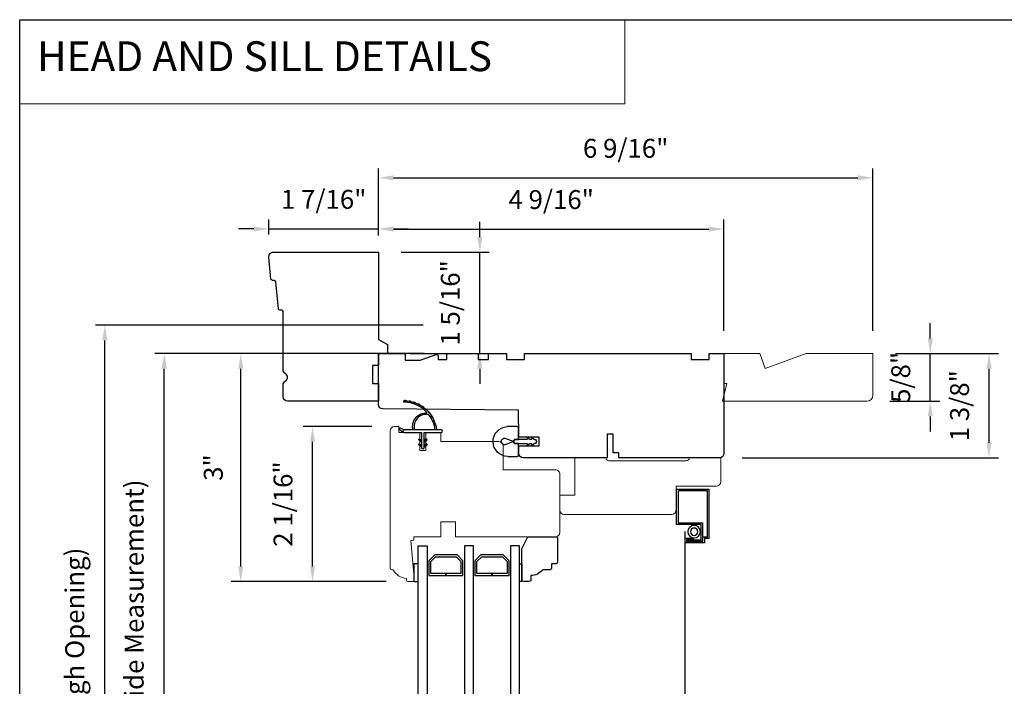
# Model space of a CAD drawing. Extents: x -4358 to -4285.7, y 5030 to 5112.5.
# Drawn here: x -4358 to -4345, y 5065.6 to 5074.4 of the extents above; entities that cross this region are included whole.
import ezdxf

# ---------------------------------------------------------------- set-up
doc = ezdxf.new("R2010")
doc.units = 0
doc.header["$LTSCALE"] = 10
doc.header["$MEASUREMENT"] = 0
doc.header["$PDMODE"] = 2
doc.header["$PDSIZE"] = -2
doc.layers.get('DEFPOINTS').update_dxf_attribs({"color": 2, "linetype": 'CONTINUOUS'})
for name, color, linetype in [('1', 1, 'CONTINUOUS'), ('5', 6, 'CONTINUOUS'), ('6', 1, 'CONTINUOUS'), ('8', 7, 'CONTINUOUS')]:
    doc.layers.add(name, color=color, linetype=linetype)
doc.layers.add('2', color=2, linetype='CONTINUOUS', lineweight=9)
doc.layers.add('7', color=7, linetype='CONTINUOUS', lineweight=20)
doc.styles.add('BOLD', font='txt')
doc.styles.add('MODERN', font='tahoma.ttf')
doc.dimstyles.new('LWDEC$0', dxfattribs={"dimtxt": 2.5, "dimasz": 2, "dimexe": 1.25, "dimexo": 3, "dimgap": 2, "dimtad": 1, "dimtoh": 1, "dimzin": 1, "dimdsep": 46, "dimtxsty": 'MODERN', "dimcen": 0, "dimdle": 1.5, "dimadec": 0, "dimazin": 0, "dimtfac": 1, "dimtix": 1, "dimtmove": 0, "dimatfit": 3, "dimfxl": 0, "dimtzin": 0, "dimarcsym": 0})

# ---------------------------------------------------------------- blocks, each defined once
blk = doc.blocks.new('2868C')
at = {"layer": '1'}
for points in [[(8.31, 5.95, 0.171884), (8.28, 5.96, 0.583171), (3.5, 0.9), (2.98, 0.9, -0.519556), (7.69, 6.57, 0.678594), (7.73, 6.65, 0.207743), (-0.04, 10.19, -0.408958), (-0.09, 10.24), (-0.09, 10.64, -0.419299), (-0.04, 10.69, -0.372378), (10.89, 0.9), (10.39, 0.9, 0.12941)], [(0.75, 10.65, 0.017679), (-0.04, 10.69, -0.455609)], [(2.3, 10.4, 0.017638), (1.52, 10.55, -0.446077)], [(3.79, 9.95, 0.017587), (3.04, 10.2, -0.436338)], [(5.21, 9.28, 0.017526), (4.51, 9.64, -0.426583)], [(6.52, 8.43, 0.017456), (5.88, 8.88, -0.416994)], [(7.7, 7.41, 0.01738), (7.13, 7.94, -0.407743)], [(8.72, 6.23, 0.017298), (8.24, 6.83, -0.39899)], [(9.58, 4.91, 0.017215), (9.18, 5.58, -0.390882)], [(0, 0.9), (-1.24, 1.49, 1), (-1.5, 0.95), (-0.26, 0.08, -0.732951)], [(5.28, -2.2), (5.82, -2.58), (5.82, -3.2), (4.98, -2.61, -1)], [(7.26, -2.2), (6.72, -2.58), (6.72, -3.2), (7.56, -2.61, 1)], [(5.28, -3.85), (5.82, -4.23), (5.82, -4.85), (4.98, -4.26, -1)], [(7.26, -3.85), (6.72, -4.23), (6.72, -4.85), (7.56, -4.26, 1)]]:
    blk.add_lwpolyline(points, format="xyb", close=True, dxfattribs=at)
blk.add_ellipse((5.13, -4.06), major_axis=(-0.18, 0.18), ratio=1, start_param=-1.396263, end_param=1.745329, dxfattribs=at)
at = {"layer": '1', "extrusion": (0, 0, -1)}
blk.add_ellipse((7.41, -4.06), major_axis=(0.18, 0.18), ratio=1, start_param=-1.396263, end_param=1.745329, dxfattribs=at)
at = {"layer": '6'}
blk.add_lwpolyline([(6.72, -5.05), (6.72, 0), (12.46, 0, 1), (12.46, 0.9), (0, 0.9, 1), (0, 0), (5.82, 0), (5.82, -5.05, 1)], format="xyb", close=True, dxfattribs=at)
blk = doc.blocks.new('Lauren W.S.')
at = {"layer": '1'}
for p, q in [((-9.65, 5), (-6.49, 5)), ((-6.1, 4.62), (-6.1, 0.72)), ((-7.61, 0.04), (-10.31, 1.05)), ((-10.31, -1.05), (-7.61, -0.04)), ((-6.1, -0.72), (-6.1, -4.61)), ((-6.48, -5), (-9.87, -5))]:
    blk.add_line(p, q, dxfattribs=at)
for centre, radius, start, end in [((-9.59, 0), 5, 90.6876, 266.8086), ((-6.48, 4.62), 0.387, 360, 91.3007), ((-10.71, 0), 1.13, 69.34, 290.66), ((-6.48, -4.61), 0.387, 270, 360)]:
    blk.add_arc(centre, radius, start, end, dxfattribs=at)
at = {"layer": '6'}
for p, q in [((-7.61, -0.46), (-7.61, 0.46)), ((-7.61, 0.46), (-7.61, 0.04)), ((-7.36, 0.72), (-3.29, 0.72)), ((-6.1, 0.72), (-7.36, 0.72)), ((-3.07, 1.04), (-3.18, 1.28)), ((-2.77, 1.45), (-2.52, 0.86)), ((-2.3, 0.72), (-1.78, 0.72)), ((-1.57, 1.04), (-1.67, 1.28)), ((-1.27, 1.45), (-1.01, 0.86)), ((-0.8, 0.72), (-0.72, 0.72)), ((-7.61, -0.04), (-7.61, -0.46)), ((-3.29, -0.72), (-7.36, -0.72)), ((-7.36, -0.72), (-6.1, -0.72)), ((-3.18, -1.28), (-3.07, -1.04)), ((-2.52, -0.86), (-2.77, -1.46)), ((-1.78, -0.72), (-2.3, -0.72)), ((-1.67, -1.28), (-1.57, -1.04)), ((-1.01, -0.86), (-1.27, -1.46)), ((-0.72, -0.72), (-0.8, -0.72))]:
    blk.add_line(p, q, dxfattribs=at)
for centre, radius, start, end in [((-7.36, 0.46), 0.254, 90, 180), ((-7.36, 0.46), 0.254, 90, 180), ((-3.29, 0.95), 0.232, 270, 23.4142), ((-2.97, 1.36), 0.22, 24.1003, 202.7086), ((-2.3, 0.95), 0.232, 203.4142, 270), ((-1.78, 0.95), 0.232, 270, 23.4142), ((-1.47, 1.37), 0.22, 23.4142, 203.4142), ((-0.8, 0.95), 0.232, 203.4142, 270), ((-0.72, 0), 0.718, 270, 90.02), ((-7.36, -0.46), 0.254, 180, 270), ((-7.36, -0.46), 0.254, 180, 270), ((-3.29, -0.95), 0.232, 336.5858, 90), ((-2.98, -1.37), 0.22, 156.5858, 336.5858), ((-2.3, -0.95), 0.232, 90, 156.5858), ((-1.78, -0.95), 0.232, 336.5858, 90), ((-1.47, -1.37), 0.22, 156.5858, 336.5858), ((-0.8, -0.95), 0.232, 89.9381, 156.5858)]:
    blk.add_arc(centre, radius, start, end, dxfattribs=at)
blk = doc.blocks.new('S020')
at = {"layer": '1'}
blk.add_lwpolyline([(-2.83, -16.44), (-5.55, -16.44), (-5.55, -16.94), (-3.33, -16.94), (-3.33, -17.5), (-8.83, -17.5), (-8.83, -16), (-10.33, -16), (-10.33, -0.5), (-0.5, -0.5), (-0.5, -11.34), (-8.75, -11.34), (-8.75, -17.47), (-3.42, -17.47), (-3.42, -16.97), (-8.25, -16.97), (-8.25, -11.84), (0, -11.84), (0, 0), (-10.83, 0), (-10.83, -16.5), (-9.33, -16.5), (-9.33, -18), (-2.83, -18)], close=True, dxfattribs=at)
for radius in [2.12, 1.23]:
    blk.add_circle((-5.89, -14.25), radius, dxfattribs=at)
blk = doc.blocks.new('*D105')
at = {"layer": '2', "color": 0, "linetype": 'ByBlock', "lineweight": -2}
for p, q in [((-4353.388, 5069.063), (-4354.297, 5069.063)), ((-4354.172, 5067.216), (-4354.172, 5068.863)), ((-4353.197, 5067.016), (-4354.297, 5067.016))]:
    blk.add_line(p, q, dxfattribs=at)
at = {"layer": '2', "color": 0}
for points in [[(-4354.205, 5068.863), (-4354.138, 5068.863), (-4354.172, 5069.063)], [(-4354.205, 5067.216), (-4354.138, 5067.216), (-4354.172, 5067.016)]]:
    blk.add_solid(points, dxfattribs=at)
at = {"layer": 'DEFPOINTS', "color": 0}
for p in [(-4354.172, 5069.063), (-4353.088, 5069.063), (-4352.897, 5067.016)]:
    blk.add_point(p, dxfattribs=at)
at = {"layer": '2', "color": 0, "insert": (-4354.529, 5068.04), "char_height": 0.25, "attachment_point": 5, "rotation": 90, "style": 'MODERN'}
blk.add_mtext('2 1/16"', dxfattribs=at)
blk = doc.blocks.new('*D107')
at = {"layer": '2', "color": 0, "linetype": 'ByBlock', "lineweight": -2}
for p, q in [((-4352.695, 5070.028), (-4355.245, 5070.028)), ((-4355.12, 5067.216), (-4355.12, 5069.828)), ((-4353.197, 5067.016), (-4355.245, 5067.016))]:
    blk.add_line(p, q, dxfattribs=at)
at = {"layer": '2', "color": 0}
for points in [[(-4355.153, 5069.828), (-4355.086, 5069.828), (-4355.12, 5070.028)], [(-4355.153, 5067.216), (-4355.086, 5067.216), (-4355.12, 5067.016)]]:
    blk.add_solid(points, dxfattribs=at)
at = {"layer": 'DEFPOINTS', "color": 0}
for p in [(-4355.12, 5070.028), (-4352.395, 5070.028), (-4352.897, 5067.016)]:
    blk.add_point(p, dxfattribs=at)
at = {"layer": '2', "color": 0, "insert": (-4355.45, 5068.522), "char_height": 0.25, "attachment_point": 5, "rotation": 90, "style": 'MODERN'}
blk.add_mtext('3"', dxfattribs=at)
blk = doc.blocks.new('*D108')
at = {"layer": '2', "color": 0, "linetype": 'ByBlock', "lineweight": -2}
for p, q in [((-4353.301, 5071.588), (-4353.301, 5071.797)), ((-4348.734, 5070.328), (-4348.734, 5071.797)), ((-4353.101, 5071.672), (-4348.934, 5071.672))]:
    blk.add_line(p, q, dxfattribs=at)
at = {"layer": '2', "color": 0}
for points in [[(-4353.101, 5071.705), (-4353.101, 5071.638), (-4353.301, 5071.672)], [(-4348.934, 5071.705), (-4348.934, 5071.638), (-4348.734, 5071.672)]]:
    blk.add_solid(points, dxfattribs=at)
at = {"layer": 'DEFPOINTS', "color": 0}
for p in [(-4348.734, 5071.672), (-4353.301, 5071.288), (-4348.734, 5070.028)]:
    blk.add_point(p, dxfattribs=at)
at = {"layer": '2', "color": 0, "insert": (-4351.017, 5072.029), "char_height": 0.25, "attachment_point": 5, "style": 'MODERN'}
blk.add_mtext('4 9/16"', dxfattribs=at)
blk = doc.blocks.new('*D109')
at = {"layer": '2', "color": 0, "linetype": 'ByBlock', "lineweight": -2}
for p, q in [((-4352.695, 5070.028), (-4356.256, 5070.028)), ((-4356.131, 5062.354), (-4356.131, 5069.828)), ((-4352.695, 5062.154), (-4356.256, 5062.154))]:
    blk.add_line(p, q, dxfattribs=at)
at = {"layer": '2', "color": 0}
for points in [[(-4356.165, 5069.828), (-4356.098, 5069.828), (-4356.131, 5070.028)], [(-4356.165, 5062.354), (-4356.098, 5062.354), (-4356.131, 5062.154)]]:
    blk.add_solid(points, dxfattribs=at)
at = {"layer": 'DEFPOINTS', "color": 0}
for p in [(-4356.131, 5070.028), (-4352.395, 5070.028), (-4352.395, 5062.154)]:
    blk.add_point(p, dxfattribs=at)
at = {"layer": '2', "color": 0, "insert": (-4356.496, 5066.091), "char_height": 0.25, "attachment_point": 5, "rotation": 90, "style": 'MODERN'}
blk.add_mtext('OSM (Outside Measurement)', dxfattribs=at)
blk = doc.blocks.new('*D110')
at = {"layer": '2', "color": 0, "linetype": 'ByBlock', "lineweight": -2}
for p, q in [((-4352.708, 5070.402), (-4357.041, 5070.402)), ((-4356.916, 5061.301), (-4356.916, 5070.202)), ((-4355.057, 5061.101), (-4357.041, 5061.101))]:
    blk.add_line(p, q, dxfattribs=at)
at = {"layer": '2', "color": 0}
for points in [[(-4356.95, 5070.202), (-4356.883, 5070.202), (-4356.916, 5070.402)], [(-4356.95, 5061.301), (-4356.883, 5061.301), (-4356.916, 5061.101)]]:
    blk.add_solid(points, dxfattribs=at)
at = {"layer": 'DEFPOINTS', "color": 0}
for p in [(-4356.916, 5070.402), (-4352.408, 5070.402), (-4354.757, 5061.101)]:
    blk.add_point(p, dxfattribs=at)
at = {"layer": '2', "color": 0, "insert": (-4357.282, 5065.751), "char_height": 0.25, "attachment_point": 5, "rotation": 90, "style": 'MODERN'}
blk.add_mtext('R.O. (Rough Opening)', dxfattribs=at)
blk = doc.blocks.new('*D122')
at = {"layer": '2', "color": 0, "linetype": 'ByBlock', "lineweight": -2}
for p, q in [((-4351.96, 5071.566), (-4351.96, 5071.766)), ((-4353.001, 5071.366), (-4351.835, 5071.366)), ((-4351.96, 5070.028), (-4351.96, 5071.366)), ((-4352.882, 5070.028), (-4351.835, 5070.028)), ((-4351.96, 5069.828), (-4351.96, 5069.628))]:
    blk.add_line(p, q, dxfattribs=at)
at = {"layer": '2', "color": 0}
for points in [[(-4351.994, 5071.566), (-4351.927, 5071.566), (-4351.96, 5071.366)], [(-4351.994, 5069.828), (-4351.927, 5069.828), (-4351.96, 5070.028)]]:
    blk.add_solid(points, dxfattribs=at)
at = {"layer": 'DEFPOINTS', "color": 0}
for p in [(-4353.301, 5071.366), (-4351.96, 5071.366), (-4353.182, 5070.028)]:
    blk.add_point(p, dxfattribs=at)
at = {"layer": '2', "color": 0, "insert": (-4352.318, 5070.697), "char_height": 0.25, "attachment_point": 5, "rotation": 90, "style": 'MODERN'}
blk.add_mtext('1 5/16"', dxfattribs=at)
blk = doc.blocks.new('*D123')
at = {"layer": '2', "color": 0, "linetype": 'ByBlock', "lineweight": -2}
for p, q in [((-4354.748, 5071.602), (-4354.748, 5071.799)), ((-4353.301, 5071.666), (-4353.301, 5071.799)), ((-4354.948, 5071.674), (-4355.148, 5071.674)), ((-4354.748, 5071.674), (-4353.301, 5071.674)), ((-4353.101, 5071.674), (-4352.901, 5071.674))]:
    blk.add_line(p, q, dxfattribs=at)
at = {"layer": '2', "color": 0}
for points in [[(-4354.948, 5071.707), (-4354.948, 5071.64), (-4354.748, 5071.674)], [(-4353.101, 5071.707), (-4353.101, 5071.64), (-4353.301, 5071.674)]]:
    blk.add_solid(points, dxfattribs=at)
at = {"layer": 'DEFPOINTS', "color": 0}
for p in [(-4353.301, 5071.674), (-4353.301, 5071.366), (-4354.748, 5071.302)]:
    blk.add_point(p, dxfattribs=at)
at = {"layer": '2', "color": 0, "insert": (-4354.024, 5072.032), "char_height": 0.25, "attachment_point": 5, "style": 'MODERN'}
blk.add_mtext('1 7/16"', dxfattribs=at)
blk = doc.blocks.new('*D94')
at = {"layer": '2', "color": 0, "linetype": 'ByBlock', "lineweight": -2}
for p, q in [((-4346.465, 5070.028), (-4345.106, 5070.028)), ((-4345.231, 5068.85), (-4345.231, 5069.828)), ((-4348.493, 5068.65), (-4345.106, 5068.65))]:
    blk.add_line(p, q, dxfattribs=at)
at = {"layer": '2', "color": 0}
for points in [[(-4345.264, 5069.828), (-4345.197, 5069.828), (-4345.231, 5070.028)], [(-4345.264, 5068.85), (-4345.197, 5068.85), (-4345.231, 5068.65)]]:
    blk.add_solid(points, dxfattribs=at)
at = {"layer": 'DEFPOINTS', "color": 0}
for p in [(-4346.765, 5070.028), (-4345.231, 5070.028), (-4348.793, 5068.65)]:
    blk.add_point(p, dxfattribs=at)
at = {"layer": '2', "color": 0, "insert": (-4345.588, 5069.339), "char_height": 0.25, "attachment_point": 5, "rotation": 90, "style": 'MODERN'}
blk.add_mtext('1 3/8"', dxfattribs=at)
blk = doc.blocks.new('*D96')
at = {"layer": '2', "color": 0, "linetype": 'ByBlock', "lineweight": -2}
for p, q in [((-4346.008, 5070.228), (-4346.008, 5070.428)), ((-4346.465, 5070.028), (-4345.883, 5070.028)), ((-4346.008, 5069.398), (-4346.008, 5070.028)), ((-4346.544, 5069.398), (-4345.883, 5069.398)), ((-4346.008, 5069.198), (-4346.008, 5068.998))]:
    blk.add_line(p, q, dxfattribs=at)
at = {"layer": '2', "color": 0}
for points in [[(-4346.041, 5070.228), (-4345.974, 5070.228), (-4346.008, 5070.028)], [(-4346.041, 5069.198), (-4345.974, 5069.198), (-4346.008, 5069.398)]]:
    blk.add_solid(points, dxfattribs=at)
at = {"layer": 'DEFPOINTS', "color": 0}
for p in [(-4346.765, 5070.028), (-4346.008, 5070.028), (-4346.844, 5069.398)]:
    blk.add_point(p, dxfattribs=at)
at = {"layer": '2', "color": 0, "insert": (-4346.365, 5069.713), "char_height": 0.25, "attachment_point": 5, "rotation": 90, "style": 'MODERN'}
blk.add_mtext('5/8"', dxfattribs=at)
blk = doc.blocks.new('*D98')
at = {"layer": '2', "color": 0, "linetype": 'ByBlock', "lineweight": -2}
for p, q in [((-4353.301, 5071.587), (-4353.301, 5072.473)), ((-4346.765, 5070.328), (-4346.765, 5072.473)), ((-4353.101, 5072.348), (-4346.965, 5072.348))]:
    blk.add_line(p, q, dxfattribs=at)
at = {"layer": '2', "color": 0}
for points in [[(-4353.101, 5072.382), (-4353.101, 5072.315), (-4353.301, 5072.348)], [(-4346.965, 5072.382), (-4346.965, 5072.315), (-4346.765, 5072.348)]]:
    blk.add_solid(points, dxfattribs=at)
at = {"layer": 'DEFPOINTS', "color": 0}
for p in [(-4346.765, 5072.348), (-4353.301, 5071.287), (-4346.765, 5070.028)]:
    blk.add_point(p, dxfattribs=at)
at = {"layer": '2', "color": 0, "insert": (-4350.033, 5072.706), "char_height": 0.25, "attachment_point": 5, "style": 'MODERN'}
blk.add_mtext('6 9/16"', dxfattribs=at)

msp = doc.modelspace()

# ---------------------------------------------------------------- linework, layer by layer
at = {"layer": '1'}
for p, q in [((-4349.24856, 5065.80425), (-4349.24856, 5067.67563)), ((-4349.24856, 5065.29366), (-4349.24856, 5067.12837))]:
    msp.add_line(p, q, dxfattribs=at)
at = {"layer": '1', "color": 1}
for points in [[(-4352.77345, 5067.4885), (-4352.65534, 5067.4885), (-4352.65534, 5064.88998), (-4352.77345, 5064.88998)], [(-4352.0451, 5067.4885), (-4352.16321, 5067.4885), (-4352.16321, 5064.88998), (-4352.0451, 5064.88998)], [(-4351.43487, 5067.4885), (-4351.55298, 5067.4885), (-4351.55298, 5064.88998), (-4351.43487, 5064.88998)], [(-4352.1829, 5067.29199), (-4352.2613, 5067.37039), (-4352.55726, 5067.37039), (-4352.63565, 5067.29199), (-4352.63565, 5067.0948), (-4352.4107, 5067.0948), (-4352.4107, 5067.12236), (-4352.60809, 5067.12236), (-4352.60809, 5067.28057), (-4352.54584, 5067.34283), (-4352.27271, 5067.34283), (-4352.21046, 5067.28057), (-4352.21046, 5067.12236), (-4352.409, 5067.12236), (-4352.409, 5067.0948), (-4352.1829, 5067.0948)], [(-4351.57266, 5067.29199), (-4351.65106, 5067.37039), (-4351.94702, 5067.37039), (-4352.02542, 5067.29199), (-4352.02542, 5067.0948), (-4351.80047, 5067.0948), (-4351.80047, 5067.12236), (-4351.99786, 5067.12236), (-4351.99786, 5067.28057), (-4351.9356, 5067.34283), (-4351.66248, 5067.34283), (-4351.60022, 5067.28057), (-4351.60022, 5067.12236), (-4351.79877, 5067.12236), (-4351.79877, 5067.0948), (-4351.57266, 5067.0948)]]:
    msp.add_lwpolyline(points, close=True, dxfattribs=at)
at = {"layer": '5'}
for points in [[(-4352.83289, 5067.01608), (-4352.77384, 5067.01608), (-4352.77384, 5067.2523), (-4352.83289, 5067.2523)], [(-4351.43487, 5067.25228), (-4351.40495, 5067.25228), (-4351.40495, 5067.01606), (-4351.43487, 5067.01606)]]:
    msp.add_lwpolyline(points, close=True, dxfattribs=at)
at = {"layer": '7', "color": 1, "linetype": 'Continuous'}
msp.add_lwpolyline([(-4358.04151, 5074.43672), (-4350.04247, 5074.43672), (-4350.04247, 5073.32487), (-4358.04151, 5073.32487)], close=True, dxfattribs=at)
at = {"layer": '7'}
for points in [[(-4348.75338, 5069.3977), (-4348.69432, 5069.63392), (-4348.73369, 5069.63392), (-4348.73369, 5070.02762), (-4348.26039, 5070.02762), (-4348.18874, 5069.83077), (-4347.6479, 5070.02762), (-4346.76519, 5070.02762), (-4346.76519, 5069.47644, -0.41421356), (-4346.84393, 5069.3977)], [(-4351.71009, 5068.86647, -0.41421356), (-4351.65103, 5068.80741), (-4351.65101, 5068.49244), (-4350.96204, 5068.49248, -0.41423867), (-4350.90298, 5068.43343), (-4350.903, 5067.66568, -0.41421356), (-4350.96206, 5067.60662), (-4352.28097, 5067.60661), (-4352.28097, 5067.80346), (-4352.47795, 5067.80346), (-4352.47795, 5067.60661), (-4352.83211, 5067.60661), (-4352.83222, 5067.56329), (-4352.87114, 5067.55989), (-4352.83211, 5067.11379), (-4352.83211, 5067.0259, -0.41421356), (-4352.84195, 5067.01606), (-4352.91085, 5067.01606, -0.41421356), (-4352.93053, 5067.03574), (-4352.93053, 5067.05543, -0.23812491), (-4353.1077, 5067.17354), (-4353.12542, 5067.17354, -0.41421356), (-4353.14707, 5067.19519), (-4353.14707, 5069.0043, -0.41421314), (-4353.08801, 5069.06335), (-4353.02896, 5069.06335), (-4353.02896, 5068.98461), (-4352.75337, 5068.98461), (-4352.75337, 5068.74839), (-4352.67463, 5068.74839), (-4352.67463, 5068.98461), (-4352.47795, 5068.98461), (-4352.47795, 5068.8665)], [(-4350.29304, 5068.64985), (-4350.29304, 5068.64985, 0.41421356), (-4350.25367, 5068.61048), (-4349.23005, 5068.61048, 0.41421356), (-4349.19068, 5068.64985), (-4349.19068, 5068.64985), (-4348.7773, 5068.64985), (-4348.7773, 5068.33489, -0.41421356), (-4348.83635, 5068.27583), (-4349.36785, 5068.27583), (-4349.36785, 5067.96088, -0.41421356), (-4349.4269, 5067.90182), (-4350.84422, 5067.90182, -0.41421356), (-4350.90327, 5067.96088), (-4350.90327, 5068.15773), (-4350.70642, 5068.15773), (-4350.70642, 5068.64985)]]:
    msp.add_lwpolyline(points, format="xyb", close=True, dxfattribs=at)
at = {"layer": '8', "linetype": 'Continuous'}
msp.add_lwpolyline([(-4358.04151, 5074.43672), (-4331.83121, 5074.43672), (-4331.83121, 5057.35344), (-4358.04151, 5057.35344)], close=True, dxfattribs=at)
at = {"layer": '8'}
for points in [[(-4354.6053, 5070.60071, -0.36397023), (-4354.62335, 5070.61844), (-4354.65764, 5070.97457, 0.36397023), (-4354.67569, 5070.9923), (-4354.7024, 5070.99441, -0.36397023), (-4354.72045, 5071.01214), (-4354.74833, 5071.30166, -0.44261709), (-4354.68954, 5071.36638), (-4353.30061, 5071.36638), (-4353.30061, 5070.2141), (-4353.1825, 5070.14591), (-4353.1825, 5070.0278), (-4353.30061, 5070.0278), (-4353.30061, 5069.87032), (-4353.37935, 5069.87032), (-4353.37935, 5069.6341), (-4353.30061, 5069.6341), (-4353.30061, 5069.39788), (-4354.50139, 5069.39788, -0.41421356), (-4354.56045, 5069.45693), (-4354.56045, 5069.61055, -0.26794919), (-4354.53092, 5069.6617, 0.57735027), (-4354.53092, 5069.76398, -0.26794919), (-4354.56045, 5069.81513), (-4354.56045, 5070.57898, 0.39139246), (-4354.57859, 5070.5986)], [(-4350.20022, 5068.71875), (-4350.20022, 5068.96481), (-4350.27896, 5068.96481), (-4350.27896, 5068.64985), (-4351.38618, 5068.64985, -0.41165989), (-4351.44523, 5068.70839), (-4351.44609, 5068.80733), (-4351.17463, 5068.80733), (-4351.17463, 5068.92544), (-4351.44713, 5068.92544), (-4351.45022, 5069.27992), (-4353.24207, 5069.29555, -0.41165989), (-4353.30061, 5069.35461), (-4353.30061, 5070.0278), (-4352.94628, 5070.0278), (-4352.94628, 5069.93922), (-4352.74943, 5069.93922), (-4352.53962, 5070.01558, -0.52056705), (-4352.51321, 5069.99708), (-4352.51321, 5069.94906), (-4352.3951, 5069.94906), (-4352.3951, 5070.0278), (-4352.06045, 5070.0278), (-4351.98171, 5070.0278), (-4351.98171, 5069.94906), (-4351.84392, 5069.94906), (-4351.84392, 5070.0278), (-4351.6077, 5070.0278), (-4351.6077, 5069.94906), (-4351.37148, 5069.94906), (-4351.37148, 5070.0278), (-4349.16676, 5070.0278), (-4349.16676, 5069.94906), (-4348.93054, 5069.94906), (-4348.93054, 5070.0278), (-4348.73369, 5070.0278), (-4348.73369, 5068.70891, -0.41421356), (-4348.79275, 5068.64985), (-4350.12148, 5068.64985), (-4350.12148, 5068.71875)], [(-4350.95219, 5067.25228), (-4351.01125, 5067.25228), (-4351.01125, 5067.19322, -0.41421356), (-4351.03093, 5067.17354), (-4351.12936, 5067.17354, -0.23606798), (-4351.28684, 5067.0948), (-4351.28684, 5067.03574, -0.41421356), (-4351.30652, 5067.01606), (-4351.38526, 5067.01606, -0.41421356), (-4351.40495, 5067.03574), (-4351.40495, 5067.44913), (-4351.32621, 5067.60661), (-4350.95219, 5067.60661, -0.41421356), (-4350.93251, 5067.58692), (-4350.93251, 5067.27196, -0.41421356)]]:
    msp.add_lwpolyline(points, format="xyb", close=True, dxfattribs=at)

# ---------------------------------------------------------------- block references
at = {"layer": '1', "xscale": -0.03937, "yscale": 0.03937, "zscale": 0.03937}
msp.add_blockref('S020', (-4349.35997, 5068.23646), dxfattribs=at)
at = {"layer": '2', "xscale": -0.03937, "yscale": 0.03937, "zscale": 0.03937, "rotation": 180}
msp.add_blockref('Lauren W.S.', (-4351.21102, 5068.86639), dxfattribs=at)
at = {"layer": '8', "xscale": 0.03937, "yscale": 0.03937, "zscale": 0.03937}
msp.add_blockref('2868C', (-4352.95989, 5068.98462), dxfattribs=at)

# ---------------------------------------------------------------- texts
at = {"layer": '5', "linetype": 'Continuous', "lineweight": 15, "style": 'BOLD'}
msp.add_text('HEAD AND SILL DETAILS', height=0.3936992, dxfattribs=at).set_placement((-4357.81218, 5073.75744))

# ---------------------------------------------------------------- dimensions: what is measured, and where the dimension line sits
at = {"layer": '2'}
for base, p1, p2, picture, middle in [((-4346.76519, 5072.34829), (-4353.30061, 5071.28746), (-4346.76519, 5070.02762), '*D98', (-4350.0329, 5072.70611)), ((-4353.30061, 5071.67374), (-4354.74833, 5071.30166), (-4353.30061, 5071.36638), '*D123', (-4354.02447, 5072.03157)), ((-4348.73369, 5071.6716), (-4353.30061, 5071.28764), (-4348.73369, 5070.0278), '*D108', (-4351.01715, 5072.02943))]:
    dim = msp.add_linear_dim(base=base, p1=p1, p2=p2, dimstyle='LWDEC$0', override={"dimscale": 0.1, "dimdec": 4, "dimlunit": 5, "dimpost": '"', "dimtdec": 4, "dimfxl": 1.25, "dimfrac": 2, "dimarcsym": 1}, dxfattribs=at)
    dim.commit()
    dim.dimension.update_dxf_attribs({"geometry": picture, "text_midpoint": middle})
for base, p1, p2, picture, middle in [((-4351.96045, 5071.36638), (-4353.1825, 5070.0278), (-4353.30061, 5071.36638), '*D122', (-4352.31827, 5070.69709)), ((-4346.00767, 5070.02762), (-4346.84393, 5069.3977), (-4346.76519, 5070.02762), '*D96', (-4346.36549, 5069.71266)), ((-4355.11972, 5070.0278), (-4352.89692, 5067.01627), (-4352.3951, 5070.0278), '*D107', (-4355.44993, 5068.52204)), ((-4345.2305395361, 5070.0276214101), (-4348.7927493966, 5068.6496714101), (-4346.7651943966, 5070.0276214101), '*D94', (-4345.5883635791, 5069.3386464101)), ((-4354.1716, 5069.06335), (-4352.89692, 5067.01627), (-4353.08801, 5069.06335), '*D105', (-4354.52942, 5068.03981))]:
    dim = msp.add_linear_dim(base=base, p1=p1, p2=p2, angle=90, dimstyle='LWDEC$0', override={"dimscale": 0.1, "dimdec": 4, "dimlunit": 5, "dimpost": '"', "dimtdec": 4, "dimfxl": 1.25, "dimfrac": 2, "dimarcsym": 1}, dxfattribs=at)
    dim.commit()
    dim.dimension.update_dxf_attribs({"geometry": picture, "text_midpoint": middle})
for base, p1, p2, text, picture, middle in [((-4356.91621, 5070.40159), (-4354.7573, 5061.10071), (-4352.40814, 5070.40159), 'R.O. (Rough Opening)', '*D110', (-4357.28234, 5065.75115)), ((-4356.13123, 5070.0278), (-4352.3951, 5062.15378), (-4352.3951, 5070.0278), 'OSM (Outside Measurement)', '*D109', (-4356.49644, 5066.09079))]:
    dim = msp.add_linear_dim(base=base, p1=p1, p2=p2, angle=90, text=text, dimstyle='LWDEC$0', override={"dimscale": 0.1, "dimdec": 4, "dimlunit": 5, "dimpost": '"', "dimtdec": 4, "dimfxl": 1.25, "dimfrac": 2, "dimarcsym": 1}, dxfattribs=at)
    dim.commit()
    dim.dimension.update_dxf_attribs({"geometry": picture, "text_midpoint": middle})

doc.saveas('drawing.dxf')
